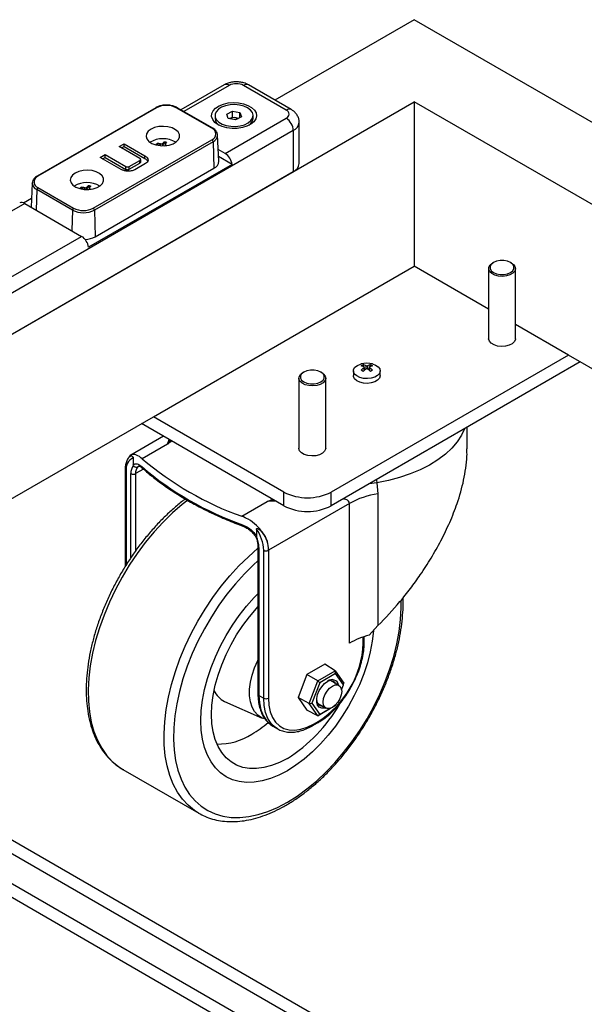
# Model space of a CAD drawing. Units: inches. Extents: x 151 to 4533, y 202 to 3240.
# Drawn here: x 3608 to 3776, y 2110 to 2403 of the extents above; entities that cross this region are included whole.
import ezdxf

# ---------------------------------------------------------------- set-up
doc = ezdxf.new("R2010")
doc.units = ezdxf.units.IN
doc.header["$MEASUREMENT"] = 0

msp = doc.modelspace()

# ---------------------------------------------------------------- linework, layer by layer
at = {"color": 7, "linetype": 'Continuous', "lineweight": 25}
for p, q in [((3725.8, 2403.16), (3684.26, 2379.17)), ((3794.15, 2363.7), (3725.8, 2403.16)), ((3669.15, 2383.71), (3656.25, 2376.27)), ((3687.62, 2376.22), (3674.89, 2383.57)), ((3689.12, 2376.37), (3676.39, 2383.71)), ((3475.13, 2233.96), (3725.8, 2378.66)), ((4209.46, 2099.45), (3725.8, 2378.66)), ((3725.8, 2378.66), (3725.8, 2329.67)), ((3648.71, 2376.92), (3613.36, 2356.51)), ((3648.96, 2376.9), (3613.61, 2356.49)), ((3665.46, 2370.78), (3654.86, 2376.9)), ((3665.71, 2370.8), (3655.11, 2376.92)), ((3669.87, 2375), (3671.59, 2375.89)), ((3671.59, 2375.89), (3673.78, 2375.47)), ((3671.59, 2374.09), (3671.59, 2375.89)), ((3673.78, 2375.47), (3674.26, 2374.17)), ((3673.78, 2373.92), (3673.78, 2375.47)), ((3666.39, 2374.59), (3666.39, 2373.74)), ((3669.41, 2363.26), (3687.62, 2373.77)), ((3670.34, 2373.7), (3669.87, 2375)), ((3672.54, 2373.28), (3670.34, 2373.7)), ((3670.73, 2373.65), (3670.69, 2373.63)), ((3670.69, 2373.63), (3670.73, 2373.65)), ((3670.73, 2373.65), (3671.59, 2374.09)), ((3671.59, 2374.09), (3672.68, 2373.89)), ((3674.26, 2374.17), (3672.54, 2373.28)), ((3672.68, 2373.89), (3673.43, 2373.74)), ((3677.73, 2373.74), (3677.73, 2374.59)), ((3691.5, 2360.3), (3691.5, 2372.54)), ((3689.74, 2370.09), (3514.38, 2268.86)), ((3689.74, 2370.09), (3689.74, 2357.85)), ((3630.11, 2346.96), (3665.46, 2367.37)), ((3665.82, 2366.78), (3630.46, 2346.37)), ((3650.84, 2365.75), (3651.27, 2366.35)), ((3651.27, 2366.35), (3651.27, 2366.76)), ((3665.82, 2366.78), (3666.05, 2358.87)), ((3667.51, 2360.98), (3667.18, 2368.75)), ((3637.82, 2365.34), (3639.26, 2366.17)), ((3644.01, 2361.77), (3637.82, 2365.34)), ((3638.53, 2364.94), (3639.26, 2365.36)), ((3639.26, 2366.17), (3645.48, 2362.58)), ((3639.26, 2365.36), (3639.26, 2366.17)), ((3639.26, 2365.36), (3645.48, 2361.77)), ((3649.12, 2365.83), (3649.14, 2365.84)), ((3649.14, 2365.84), (3649.14, 2366.25)), ((3649.14, 2365.84), (3649.23, 2365.82)), ((3650.84, 2365.75), (3650.84, 2366.28)), ((3651.49, 2366.02), (3651.49, 2365.6)), ((3669.41, 2363.26), (3667.37, 2364.44)), ((3632.19, 2362.09), (3633.62, 2362.92)), ((3638.41, 2358.5), (3632.19, 2362.09)), ((3632.89, 2361.68), (3633.62, 2362.1)), ((3633.62, 2362.92), (3639.81, 2359.35)), ((3633.62, 2362.1), (3633.62, 2362.92)), ((3633.62, 2362.1), (3639.81, 2358.53)), ((3640.8, 2359.37), (3643.98, 2361.21)), ((3643.98, 2360.39), (3643.98, 2361.21)), ((3644.24, 2360.69), (3644.24, 2361.5)), ((3645.48, 2361.77), (3645.48, 2362.58)), ((3671.5, 2360.01), (3667.46, 2362.34)), ((3514.38, 2256.61), (3689.74, 2357.85)), ((3671.5, 2360.01), (3628.72, 2335.31)), ((3630.7, 2338.46), (3666.05, 2358.87)), ((3639.81, 2358.53), (3639.81, 2359.35)), ((3640.8, 2358.56), (3643.98, 2360.39)), ((3640.8, 2358.56), (3640.8, 2359.37)), ((3645.62, 2360.24), (3642.46, 2358.42)), ((3611.89, 2354.46), (3611.58, 2347.25)), ((3611.89, 2354.46), (3611.89, 2354.53)), ((3623.86, 2346.37), (3613.25, 2352.49)), ((3613.61, 2353.09), (3624.21, 2346.96)), ((3626.49, 2352.77), (3626.52, 2352.78)), ((3626.52, 2352.78), (3626.52, 2353.19)), ((3626.52, 2352.78), (3626.6, 2352.75)), ((3628.21, 2352.68), (3628.64, 2353.28)), ((3628.21, 2352.68), (3628.21, 2353.22)), ((3628.64, 2353.28), (3628.64, 2353.7)), ((3628.86, 2352.95), (3628.86, 2352.54)), ((3609.31, 2348.53), (3611.69, 2349.91)), ((3609.66, 2348.36), (3626.63, 2338.56)), ((3630.46, 2346.37), (3630.7, 2338.46)), ((3573.24, 2307.74), (3626.63, 2338.56)), ((3648.02, 2284.77), (3725.8, 2329.67)), ((3747.96, 2316.88), (3725.8, 2329.67)), ((3747.96, 2328.94), (3747.96, 2308.04)), ((3749.42, 2330.74), (3749.14, 2330.57)), ((3754.79, 2330.57), (3754.51, 2330.74)), ((3755.96, 2308.04), (3755.96, 2328.94)), ((3771.76, 2303.14), (3755.96, 2312.26)), ((3771.76, 2303.14), (3701.05, 2262.32)), ((4156.71, 2080.91), (3771.76, 2303.14)), ((3775.3, 2301.1), (3701.05, 2258.24)), ((3710.8, 2299.63), (3710.55, 2300.27)), ((3710.91, 2298.6), (3710.91, 2299.51)), ((3711.13, 2298.78), (3710.91, 2299.34)), ((3712.19, 2298.78), (3712.41, 2299.34)), ((3712.41, 2299.51), (3712.41, 2298.6)), ((3712.52, 2299.63), (3712.77, 2300.27)), ((3691.4, 2296.28), (3691.4, 2275.38)), ((3692.85, 2298.08), (3692.57, 2297.92)), ((3698.22, 2297.92), (3697.94, 2298.08)), ((3699.4, 2275.38), (3699.4, 2296.28)), ((3707.66, 2298.42), (3707.66, 2297.02)), ((3715.66, 2297.02), (3715.66, 2298.42)), ((3517.57, 2209.46), (3648.02, 2284.77)), ((3686.91, 2262.32), (3648.02, 2284.77)), ((3686.91, 2258.24), (3644.48, 2282.73)), ((3741.59, 2275.23), (3741.59, 2281.64)), ((3651.04, 2278.94), (3641.3, 2273.32)), ((3652.27, 2276.61), (3644.69, 2272.23)), ((3642.01, 2272.52), (3642.01, 2270.42)), ((3639.6, 2269.05), (3639.6, 2240.09)), ((3714.6, 2265.1), (3714.98, 2261.82)), ((3686.91, 2258.24), (3686.91, 2262.32)), ((3701.05, 2258.24), (3701.05, 2262.32)), ((3714.98, 2261.82), (3714.98, 2222.49)), ((3674.39, 2255.09), (3681.97, 2259.46)), ((3706.45, 2258.9), (3682.31, 2244.97)), ((3706.45, 2217.26), (3706.45, 2258.9)), ((3678.78, 2251.29), (3678.78, 2249.19)), ((3679.19, 2246.19), (3679.19, 2202.1)), ((3679.49, 2245.78), (3679.49, 2201.69)), ((3680.9, 2200.87), (3680.9, 2244.97)), ((3682.31, 2244.97), (3682.31, 2200.87)), ((3709.89, 2094.35), (3471.6, 2231.92)), ((3942.97, 1963.88), (3475.13, 2233.96)), ((3702.11, 2089.86), (3463.82, 2227.43)), ((3933.01, 1952.48), (3460.28, 2225.38)), ((3714.98, 2222.49), (3712.34, 2219.61)), ((3710.89, 2217.61), (3710.89, 2219.19)), ((3699.11, 2210.98), (3693.8, 2207.91)), ((3702.23, 2208.97), (3699.11, 2210.98)), ((3693.8, 2207.91), (3691.15, 2201.07)), ((3697.05, 2205.99), (3693.8, 2207.91)), ((3697.05, 2205.99), (3702.23, 2208.97)), ((3702.36, 2208.21), (3697.62, 2205.47)), ((3702.36, 2208.21), (3702.23, 2208.97)), ((3702.23, 2208.97), (3704.82, 2205.29)), ((3704.73, 2204.83), (3702.36, 2208.21)), ((3694.46, 2199.31), (3697.05, 2205.99)), ((3697.62, 2205.47), (3695.25, 2199.36)), ((3697.62, 2205.47), (3697.05, 2205.99)), ((3703.36, 2204.66), (3700.86, 2206.1)), ((3704.73, 2204.83), (3704.82, 2205.29)), ((3704.14, 2203.3), (3704.73, 2204.83)), ((3669.26, 2199.89), (3680.48, 2194.92)), ((3679.49, 2201.69), (3680.9, 2200.87)), ((3691.15, 2201.07), (3693.8, 2197.3)), ((3694.46, 2199.31), (3691.15, 2201.07)), ((3694.46, 2199.31), (3695.25, 2199.36)), ((3697.05, 2195.63), (3694.46, 2199.31)), ((3695.25, 2199.36), (3697.62, 2195.99)), ((3696.96, 2199.35), (3699.46, 2197.9)), ((3697.05, 2195.63), (3693.8, 2197.3)), ((3700.94, 2197.87), (3697.05, 2195.63)), ((3697.62, 2195.99), (3700.81, 2197.83)), ((3702.23, 2198.62), (3701.87, 2198.41)), ((3702, 2198.52), (3702.36, 2198.72)), ((3702.23, 2198.62), (3702.36, 2198.72)), ((3702.36, 2198.72), (3702.44, 2198.93)), ((3695.54, 2192.66), (3696.96, 2193.47)), ((3695.75, 2193.11), (3697.16, 2193.93)), ((3697.05, 2195.63), (3697.62, 2195.99)), ((3683.63, 2192.53), (3685.04, 2191.72)), ((3638.93, 2179.61), (3661.56, 2166.55))]:
    msp.add_line(p, q, dxfattribs=at)
at = {"color": 8, "linetype": 'Continuous', "lineweight": 25}
for p, q in [((3670.65, 2383.57), (3657.12, 2375.76)), ((3650.18, 2365.6), (3650.18, 2366.13)), ((3651.8, 2365.63), (3651.8, 2365.74)), ((3613.25, 2352.49), (3613.07, 2346.39)), ((3627.56, 2352.54), (3627.56, 2353.06)), ((3629.17, 2352.57), (3629.17, 2352.68)), ((3609.66, 2348.36), (3560.96, 2320.24)), ((3623.86, 2346.37), (3623.68, 2340.26)), ((3710.83, 2298.53), (3710.83, 2299.38)), ((3711.45, 2299.02), (3711.45, 2299.98)), ((3711.87, 2299.98), (3711.87, 2299.02)), ((3712.49, 2299.38), (3712.49, 2298.53)), ((3643.66, 2270.02), (3643.38, 2269.83)), ((3639.89, 2268.64), (3639.89, 2240.54)), ((3641.3, 2242.74), (3641.3, 2267.83)), ((3645.06, 2269.18), (3642.72, 2267.83)), ((3642.72, 2267.83), (3642.72, 2244.74)), ((3714.6, 2265.1), (3712.35, 2264.76)), ((3684.49, 2259.63), (3681.97, 2259.46)), ((3710.6, 2217.2), (3710.6, 2219.09))]:
    msp.add_line(p, q, dxfattribs=at)
at = {"color": 7, "linetype": 'Continuous', "lineweight": 25, "flags": 128}
for points in [[(3667.32, 2371.85), (3666.36, 2372.55), (3665.7, 2373.37), (3665.39, 2374.25), (3665.43, 2375.15), (3665.83, 2376.01), (3666.57, 2376.8), (3667.61, 2377.47), (3668.88, 2377.99), (3670.33, 2378.32), (3671.87, 2378.45), (3673.42, 2378.37), (3674.89, 2378.09), (3676.22, 2377.62), (3677.32, 2376.98), (3678.13, 2376.22), (3678.62, 2375.37), (3678.76, 2374.47), (3678.53, 2373.58), (3677.96, 2372.75), (3677.07, 2372.01), (3675.9, 2371.42), (3674.54, 2370.99), (3673.03, 2370.76), (3671.48, 2370.73), (3669.95, 2370.91), (3668.54, 2371.29), (3667.32, 2371.85)], [(3670.9, 2377.79), (3669.55, 2377.52), (3668.37, 2377.07), (3667.41, 2376.46), (3666.75, 2375.73), (3666.42, 2374.94), (3666.45, 2374.12), (3666.83, 2373.32), (3667.54, 2372.61), (3668.53, 2372.03), (3669.74, 2371.6), (3671.1, 2371.36), (3672.52, 2371.32), (3673.91, 2371.49), (3675.19, 2371.85), (3676.26, 2372.39), (3677.08, 2373.06), (3677.58, 2373.83), (3677.73, 2374.64), (3677.53, 2375.46), (3676.98, 2376.21), (3676.12, 2376.87), (3675.01, 2377.38), (3673.72, 2377.72), (3672.31, 2377.85), (3670.9, 2377.79)], [(3647.31, 2370.5), (3646.49, 2369.88), (3645.99, 2369.15), (3645.85, 2368.36), (3646.08, 2367.59), (3646.67, 2366.88), (3647.56, 2366.29), (3648.7, 2365.86), (3650, 2365.62), (3651.36, 2365.59), (3652.68, 2365.78), (3653.87, 2366.16), (3654.83, 2366.72), (3655.5, 2367.4), (3655.82, 2368.17), (3655.78, 2368.95), (3655.36, 2369.7), (3654.62, 2370.36), (3653.59, 2370.88), (3652.36, 2371.21), (3651.02, 2371.35), (3649.66, 2371.27), (3648.4, 2370.98), (3647.31, 2370.5)], [(3651.8, 2365.74), (3651.93, 2365.7), (3652.05, 2365.66)], [(3624.69, 2357.44), (3623.86, 2356.82), (3623.36, 2356.08), (3623.22, 2355.3), (3623.46, 2354.53), (3624.04, 2353.82), (3624.93, 2353.22), (3626.07, 2352.79), (3627.37, 2352.56), (3628.73, 2352.53), (3630.06, 2352.72), (3631.24, 2353.1), (3632.2, 2353.66), (3632.87, 2354.34), (3633.19, 2355.11), (3633.15, 2355.89), (3632.74, 2356.64), (3631.99, 2357.3), (3630.96, 2357.81), (3629.73, 2358.15), (3628.39, 2358.29), (3627.04, 2358.2), (3625.77, 2357.92), (3624.69, 2357.44)], [(3629.17, 2352.68), (3629.3, 2352.64), (3629.42, 2352.6)], [(3749.42, 2330.74), (3748.76, 2330.21), (3748.41, 2329.59), (3748.41, 2328.94), (3748.76, 2328.32), (3749.42, 2327.8), (3750.33, 2327.42), (3751.4, 2327.21), (3752.53, 2327.21), (3753.6, 2327.42), (3754.51, 2327.8), (3755.17, 2328.32), (3755.52, 2328.94), (3755.52, 2329.59), (3755.17, 2330.21), (3754.51, 2330.74), (3753.6, 2331.12), (3752.53, 2331.32), (3751.4, 2331.32), (3750.33, 2331.12), (3749.42, 2330.74)], [(3754.79, 2330.57), (3755.35, 2330.17), (3755.83, 2329.54), (3755.96, 2328.85), (3755.74, 2328.18), (3755.18, 2327.57), (3754.34, 2327.08), (3753.29, 2326.76), (3752.11, 2326.63), (3750.93, 2326.71), (3749.84, 2326.99), (3748.93, 2327.43), (3748.3, 2328.02), (3747.99, 2328.68), (3748.03, 2329.37), (3748.43, 2330.02), (3749.14, 2330.57), (3749.14, 2330.57)], [(3755.96, 2308.04), (3755.94, 2307.78), (3755.63, 2307.11), (3755, 2306.53), (3754.09, 2306.08), (3753, 2305.81), (3751.81, 2305.73), (3750.64, 2305.86), (3749.59, 2306.18), (3748.75, 2306.67), (3748.19, 2307.27), (3747.97, 2307.95), (3747.96, 2308.04)], [(3713.36, 2300.51), (3714.27, 2300.17), (3715.05, 2299.65), (3715.52, 2299.02), (3715.66, 2298.34), (3715.43, 2297.66), (3714.88, 2297.05), (3714.03, 2296.57), (3712.98, 2296.24), (3711.81, 2296.12), (3710.62, 2296.19), (3709.53, 2296.47), (3708.63, 2296.92), (3707.99, 2297.5), (3707.68, 2298.16), (3707.73, 2298.85), (3708.12, 2299.5), (3708.83, 2300.06), (3708.83, 2300.06)], [(3708.83, 2300.06), (3709.79, 2300.46), (3709.96, 2300.51)], [(3698.22, 2297.92), (3698.78, 2297.51), (3699.26, 2296.88), (3699.39, 2296.2), (3699.17, 2295.52), (3698.61, 2294.91), (3697.77, 2294.43), (3696.72, 2294.1), (3695.55, 2293.98), (3694.36, 2294.05), (3693.27, 2294.33), (3692.36, 2294.78), (3691.73, 2295.36), (3691.42, 2296.03), (3691.47, 2296.71), (3691.86, 2297.36), (3692.57, 2297.92), (3692.57, 2297.92)], [(3692.85, 2298.08), (3692.19, 2297.55), (3691.84, 2296.94), (3691.84, 2296.29), (3692.19, 2295.67), (3692.85, 2295.14), (3693.76, 2294.76), (3694.83, 2294.56), (3695.96, 2294.56), (3697.03, 2294.76), (3697.94, 2295.14), (3698.6, 2295.67), (3698.95, 2296.29), (3698.95, 2296.94), (3698.6, 2297.55), (3697.94, 2298.08), (3697.03, 2298.46), (3695.96, 2298.66), (3694.83, 2298.66), (3693.76, 2298.46), (3692.85, 2298.08)], [(3715.66, 2297.02), (3715.66, 2296.93), (3715.43, 2296.25), (3714.88, 2295.64), (3714.03, 2295.16), (3712.98, 2294.84), (3711.81, 2294.71), (3710.62, 2294.79), (3709.53, 2295.06), (3708.63, 2295.51), (3707.99, 2296.09), (3707.68, 2296.76), (3707.66, 2297.02)], [(3699.4, 2275.38), (3699.37, 2275.12), (3699.06, 2274.46), (3698.43, 2273.87), (3697.52, 2273.43), (3696.43, 2273.15), (3695.25, 2273.07), (3694.07, 2273.2), (3693.02, 2273.52), (3692.18, 2274.01), (3691.62, 2274.62), (3691.4, 2275.29), (3691.4, 2275.38)], [(3674.57, 2252.57), (3674.58, 2252.42), (3674.61, 2252.29), (3674.66, 2252.2), (3674.73, 2252.13), (3674.76, 2252.12)], [(3687.97, 2179.23), (3685.44, 2177.92), (3682.94, 2176.9), (3680.48, 2176.19), (3678.09, 2175.8), (3675.8, 2175.73), (3673.63, 2175.98), (3671.6, 2176.55), (3669.72, 2177.43), (3668.02, 2178.61), (3666.51, 2180.09), (3665.21, 2181.85), (3664.13, 2183.87), (3663.27, 2186.13), (3662.66, 2188.61), (3662.29, 2191.29), (3662.16, 2194.14), (3662.29, 2197.13), (3662.66, 2200.24), (3663.27, 2203.43), (3664.13, 2206.68), (3665.21, 2209.95), (3666.51, 2213.21), (3668.02, 2216.43), (3669.72, 2219.58), (3671.6, 2222.62), (3673.63, 2225.54), (3675.8, 2228.3), (3678.09, 2230.87), (3679.19, 2232)], [(3687.97, 2179.23), (3685.44, 2177.92), (3682.94, 2176.9), (3680.48, 2176.19), (3678.09, 2175.8), (3675.8, 2175.73), (3673.63, 2175.98), (3671.6, 2176.55), (3669.72, 2177.43), (3668.02, 2178.61), (3666.51, 2180.09), (3665.21, 2181.85), (3664.13, 2183.87), (3663.27, 2186.13), (3662.66, 2188.61), (3662.29, 2191.29), (3662.16, 2194.14), (3662.29, 2197.13), (3662.66, 2200.24), (3663.27, 2203.43), (3664.13, 2206.68), (3665.21, 2209.95), (3666.51, 2213.21), (3668.02, 2216.43), (3669.72, 2219.58), (3671.6, 2222.62), (3673.63, 2225.54), (3675.8, 2228.3), (3678.09, 2230.87), (3679.19, 2232)], [(3687.97, 2182.91), (3685.61, 2181.68), (3683.27, 2180.76), (3680.98, 2180.15), (3678.77, 2179.85), (3676.66, 2179.88), (3674.67, 2180.22), (3672.83, 2180.88), (3671.16, 2181.84), (3669.67, 2183.11), (3668.38, 2184.66), (3667.3, 2186.48), (3666.45, 2188.54), (3665.84, 2190.83), (3665.47, 2193.31), (3665.34, 2195.97), (3665.47, 2198.78), (3665.84, 2201.69), (3666.45, 2204.69), (3667.3, 2207.73), (3668.38, 2210.79), (3669.67, 2213.83), (3671.16, 2216.81), (3672.83, 2219.71), (3674.67, 2222.5), (3676.66, 2225.13), (3678.77, 2227.59), (3679.19, 2228.05)], [(3713.66, 2220.98), (3713.66, 2220.94), (3713.28, 2217.83), (3712.67, 2214.64), (3711.82, 2211.4), (3710.73, 2208.13), (3709.43, 2204.87), (3707.92, 2201.65), (3706.22, 2198.5), (3704.34, 2195.45), (3702.31, 2192.53), (3700.14, 2189.78), (3697.85, 2187.2), (3695.46, 2184.84), (3693.01, 2182.71), (3690.5, 2180.84), (3687.97, 2179.23)], [(3713.66, 2220.98), (3713.66, 2220.94), (3713.28, 2217.83), (3712.67, 2214.64), (3711.82, 2211.4), (3710.73, 2208.13), (3709.43, 2204.87), (3707.92, 2201.65), (3706.22, 2198.5), (3704.34, 2195.45), (3702.31, 2192.53), (3700.14, 2189.78), (3697.85, 2187.2), (3695.46, 2184.84), (3693.01, 2182.71), (3690.5, 2180.84), (3687.97, 2179.23)], [(3681.22, 2194.65), (3680.28, 2195.02), (3679.13, 2195.78), (3678.17, 2196.85), (3677.44, 2198.18), (3676.94, 2199.76), (3676.69, 2201.55), (3676.69, 2203.5), (3676.94, 2205.58), (3677.44, 2207.73), (3678.17, 2209.91), (3679.13, 2212.08), (3679.19, 2212.21)], [(3699.33, 2197.98), (3699.06, 2197.9), (3698.21, 2197.85), (3697.49, 2198.16), (3696.99, 2198.78), (3696.72, 2199.66), (3696.72, 2200.75), (3696.99, 2201.95), (3697.49, 2203.15), (3698.21, 2204.28), (3699.06, 2205.22), (3699.99, 2205.91)], [(3704.16, 2202.87), (3704.03, 2201.81), (3703.64, 2200.7), (3703.03, 2199.64), (3702.26, 2198.74), (3701.41, 2198.1), (3700.55, 2197.76), (3699.79, 2197.77), (3699.18, 2198.12), (3698.78, 2198.78), (3698.65, 2199.69), (3698.78, 2200.75), (3699.18, 2201.86), (3699.79, 2202.92), (3700.55, 2203.82), (3701.41, 2204.46), (3702.26, 2204.8), (3703.03, 2204.79), (3703.64, 2204.44), (3704.03, 2203.78), (3704.16, 2202.87)], [(3682.31, 2200.87), (3682.45, 2198.74), (3682.86, 2196.82), (3683.53, 2195.13), (3684.45, 2193.72), (3685.6, 2192.61), (3686.95, 2191.82), (3688.49, 2191.38), (3690.17, 2191.29), (3691.96, 2191.56), (3693.84, 2192.17), (3695.75, 2193.11)]]:
    msp.add_lwpolyline(points, dxfattribs=at)
at = {"color": 8, "linetype": 'Continuous', "lineweight": 25, "flags": 128}
for points in [[(3740.75, 2281.15), (3739.88, 2279.25), (3738.6, 2277.26), (3737, 2275.36), (3735.07, 2273.56), (3732.84, 2271.87), (3730.34, 2270.33), (3727.58, 2268.93), (3724.6, 2267.7), (3721.42, 2266.64), (3718.08, 2265.78), (3714.6, 2265.1)], [(3714.57, 2266.04), (3714.58, 2265.84), (3714.6, 2265.1)], [(3658.24, 2259.92), (3656.58, 2258.61), (3653.71, 2256.1), (3650.91, 2253.36), (3648.21, 2250.41), (3645.61, 2247.26), (3643.15, 2243.95), (3640.83, 2240.48), (3638.67, 2236.9), (3636.69, 2233.21), (3634.9, 2229.46), (3633.31, 2225.65), (3631.94, 2221.83), (3630.79, 2218.02), (3629.88, 2214.24), (3629.2, 2210.52), (3628.77, 2206.88), (3628.58, 2203.36), (3628.64, 2199.98), (3628.95, 2196.76), (3629.51, 2193.72), (3630.3, 2190.89), (3631.34, 2188.28), (3632.6, 2185.91), (3634.08, 2183.81), (3635.77, 2181.97), (3637.66, 2180.43), (3638.93, 2179.61)], [(3661.49, 2166.59), (3660.28, 2167.37), (3658.4, 2168.91), (3656.71, 2170.74), (3655.23, 2172.85), (3653.96, 2175.22), (3652.93, 2177.83), (3652.14, 2180.66), (3651.58, 2183.7), (3651.27, 2186.92), (3651.21, 2190.3), (3651.4, 2193.82), (3651.83, 2197.45), (3652.5, 2201.17), (3653.42, 2204.95), (3654.57, 2208.77), (3655.94, 2212.59), (3657.53, 2216.39), (3659.32, 2220.15), (3661.3, 2223.84), (3663.46, 2227.42), (3665.78, 2230.89), (3668.24, 2234.2), (3670.84, 2237.35), (3673.54, 2240.3), (3676.34, 2243.04), (3679.19, 2245.53)], [(3679.19, 2241.83), (3677.9, 2240.65), (3675.15, 2237.93), (3672.5, 2234.99), (3669.96, 2231.86), (3667.55, 2228.56), (3665.3, 2225.11), (3663.21, 2221.55), (3661.31, 2217.89), (3659.6, 2214.17), (3658.1, 2210.41), (3656.83, 2206.64), (3655.78, 2202.89), (3654.98, 2199.18), (3654.41, 2195.55), (3654.1, 2192.01), (3654.04, 2188.6), (3654.23, 2185.35), (3654.66, 2182.27), (3655.35, 2179.38), (3656.28, 2176.72), (3657.44, 2174.29), (3658.82, 2172.13), (3660.43, 2170.23), (3662.23, 2168.63), (3664.23, 2167.32), (3666.4, 2166.32), (3668.74, 2165.64), (3671.21, 2165.28), (3673.81, 2165.24), (3676.52, 2165.53), (3679.3, 2166.14), (3682.16, 2167.07), (3685.05, 2168.3), (3687.97, 2169.84)], [(3687.97, 2169.84), (3690.89, 2171.67), (3693.79, 2173.78), (3696.64, 2176.14), (3699.43, 2178.76), (3702.13, 2181.59), (3704.73, 2184.63), (3707.21, 2187.85), (3709.54, 2191.22), (3711.71, 2194.73), (3713.71, 2198.34), (3715.52, 2202.04), (3717.12, 2205.78), (3718.51, 2209.55), (3719.67, 2213.31), (3720.59, 2217.05), (3721.28, 2220.72), (3721.72, 2224.31), (3721.9, 2227.78), (3721.89, 2230.01)], [(3679.49, 2201.69), (3679.63, 2199.45), (3680.06, 2197.42), (3680.76, 2195.64), (3681.73, 2194.16), (3682.94, 2192.99), (3683.63, 2192.53)], [(3685.07, 2191.7), (3684.35, 2192.17), (3683.15, 2193.34), (3682.18, 2194.83), (3681.47, 2196.6), (3681.04, 2198.63), (3680.9, 2200.87)]]:
    msp.add_lwpolyline(points, dxfattribs=at)
at = {"color": 7, "linetype": 'Continuous', "lineweight": 25}
for centre, radius, start, end in [((3672.77, 2379.47), 4.61, 62.6094, 117.3908), ((3651.91, 2371.21), 6.41, 62.6094, 117.3906), ((3687.15, 2374.99), 1.31, 290.7824, 69.2171), ((3668.95, 2373.88), 2.56, 183.3935, 239.2643), ((3672.07, 2370.8), 3.15, 78.6588, 115.1449), ((3672.21, 2371.25), 2.67, 65.3878, 79.6971), ((3675.08, 2373.94), 2.66, 301.8542, 355.4874), ((3685.13, 2369.88), 4.61, 2.6057, 57.3944), ((3664.82, 2369.08), 1.82, 290.7829, 69.2171), ((3650.85, 2360.3), 7.38, 58.7357, 121.2643), ((3655.61, 2362.39), 6.16, 134.8721, 140.8357), ((3651.37, 2365.11), 1.24, 74.7928, 94.6313), ((3656.31, 2362.23), 6.16, 134.8734, 140.8386), ((3665.05, 2366.72), 0.772, 3.848, 57.3072), ((3648.07, 2354.77), 11.11, 80.5268, 85.9291), ((3648.35, 2355.17), 11.11, 80.5277, 85.9291), ((3650.47, 2366.07), 0.492, 277.4718, 318.8456), ((3665.14, 2361.06), 2.37, 292.5311, 358.0565), ((3666.86, 2359.32), 4.69, 8.4499, 57.0985), ((3688.49, 2360.59), 3.02, 294.3752, 354.3054), ((3614.25, 2354.79), 1.82, 110.7832, 249.2168), ((3628.22, 2347.23), 7.38, 58.7359, 121.2641), ((3614.02, 2352.44), 0.772, 122.6946, 176.1502), ((3625.44, 2341.71), 11.1, 80.5261, 85.9299), ((3625.73, 2342.11), 11.11, 80.5275, 85.9284), ((3627.84, 2353.01), 0.492, 277.4715, 318.8458), ((3632.99, 2349.33), 6.16, 134.8725, 140.8352), ((3628.74, 2352.05), 1.23, 74.7854, 94.6387), ((3633.68, 2349.17), 6.16, 134.8725, 140.8395), ((3608.78, 2347.13), 1.51, 54.3147, 114.3751), ((3624.63, 2346.31), 0.772, 122.6946, 176.1502), ((3627.16, 2352.74), 7.17, 242.6097, 297.3903), ((3627.16, 2352.65), 6.41, 242.6096, 297.3904), ((3629.69, 2346.31), 0.772, 3.848, 57.3072), ((3624.08, 2334.62), 4.69, 8.4499, 57.0985), ((3627.36, 2344.68), 7.06, 272.6068, 298.1898), ((3712.43, 2296.3), 4.4, 115.3108, 124.6838), ((3709.05, 2295.7), 4.31, 65.6821, 78.2399), ((3715.54, 2292.78), 8.1, 125.5367, 133.7741), ((3711.66, 2294.24), 6.5, 74.8675, 105.1325), ((3709.67, 2296.06), 4.31, 65.6821, 78.2399), ((3716.16, 2292.42), 8.1, 125.5367, 133.7741), ((3713.65, 2296.06), 4.31, 101.7595, 114.3183), ((3707.16, 2292.42), 8.1, 46.2262, 54.463), ((3714.27, 2295.7), 4.31, 101.7595, 114.3183), ((3707.78, 2292.78), 8.1, 46.2262, 54.463), ((3710.89, 2296.31), 4.39, 55.3078, 64.6976), ((3702.08, 2284.32), 16.33, 58.7418, 61.2636), ((3721.21, 2284.37), 16.27, 118.7324, 121.2623), ((3643.62, 2269.12), 3.76, 115.3786, 187.2211), ((3644.73, 2268.02), 3.43, 140.7404, 183.3089), ((3645.54, 2268), 2.83, 139.6601, 183.4664), ((3705.64, 2341.02), 93.75, 229.357, 250.6484), ((3705.63, 2343.49), 93.76, 229.466, 250.5394), ((3642.01, 2269.19), 1.54, 242.6086, 297.3904), ((3693.98, 2275.97), 15.37, 242.6099, 297.3901), ((3718.92, 2236.36), 25.76, 98.8117, 118.9627), ((3693.98, 2271.88), 15.37, 242.6099, 297.3901), ((3671.37, 2245.58), 8.12, 1.3965, 25.1643), ((3669, 2244.49), 11.91, 2.2774, 34.8103), ((3671.63, 2244.86), 10.69, 0.5664, 15.3171), ((3681.61, 2246.33), 1.54, 242.6096, 297.3904), ((3718.19, 2196.41), 23.92, 104.1627, 119.3942), ((3681.54, 2218.46), 29.08, 302.4873, 357.5127), ((3700.79, 2204.32), 1.78, 32.362, 123.7281), ((3701.28, 2204.41), 1.98, 9.388, 130.4673), ((3672.03, 2205.75), 6.48, 203.9305, 244.7552), ((3681.61, 2202.24), 1.54, 242.6096, 297.3904), ((3663.5, 2222.07), 46.18, 302.0056, 330.0027), ((3698.46, 2200.28), 1.77, 175.8845, 268.0359), ((3659.88, 2219.94), 34.58, 300.369, 310.2521), ((3667.26, 2205.99), 18.83, 269.1494, 302.4575)]:
    msp.add_arc(centre, radius, start, end, dxfattribs=at)
at = {"color": 8, "linetype": 'Continuous', "lineweight": 25}
for centre, radius, start, end in [((3669.77, 2382.34), 1.51, 54.3824, 114.3075), ((3675.77, 2382.34), 1.51, 65.6932, 125.617), ((3648.82, 2376.71), 0.241, 52.8745, 115.8123), ((3655, 2376.7), 0.247, 65.1293, 126.1817), ((3688.5, 2374.99), 1.51, 65.7084, 125.6151), ((3688.55, 2372.8), 2.96, 293.6914, 355.176), ((3665.61, 2370.58), 0.247, 65.1684, 126.1781), ((3664.91, 2368.86), 2.27, 293.4867, 357.3349), ((3613.46, 2356.3), 0.241, 52.8731, 115.8266), ((3614.1, 2354.54), 2.22, 181.9455, 247.4666), ((3645.13, 2269.86), 0.558, 177.1785, 226.5294), ((3640.09, 2269.1), 0.502, 185.5911, 245.7164), ((3679.67, 2246.22), 0.477, 183.774, 247.414), ((3710.39, 2217.66), 0.505, 294.4842, 354.2084), ((3679.69, 2202.15), 0.503, 185.6985, 245.6246), ((3695.26, 2193.06), 0.492, 304.9007, 6.3986), ((3696.68, 2193.87), 0.487, 304.6119, 6.6871)]:
    msp.add_arc(centre, radius, start, end, dxfattribs=at)
at = {"color": 7, "linetype": 'Continuous', "lineweight": 25}
for points, knots in [([(3676.39, 2383.71), (3676.14, 2383.84), (3675.52, 2384.17), (3674.39, 2384.5), (3673.03, 2384.66), (3671.64, 2384.58), (3670.3, 2384.29), (3669.52, 2383.9), (3669.15, 2383.71)], [0, 0, 0, 0, 0.11336, 0.28782, 0.465187, 0.644904, 0.829592, 1, 1, 1, 1]), ([(3652.02, 2377.68), (3651.72, 2377.68), (3651.02, 2377.68), (3649.96, 2377.47), (3649.18, 2377.18), (3648.8, 2376.97), (3648.71, 2376.92)], [0, 0, 0, 0, 0.247013, 0.582485, 0.90251, 1, 1, 1, 1]), ([(3655.11, 2376.92), (3654.94, 2377.01), (3654.47, 2377.26), (3653.54, 2377.54), (3652.64, 2377.7), (3652.13, 2377.68), (3652.02, 2377.68)], [0, 0, 0, 0, 0.190485, 0.548832, 0.906468, 1, 1, 1, 1]), ([(3691.45, 2372.55), (3691.46, 2372.75), (3691.48, 2373.32), (3691.18, 2374.2), (3690.63, 2375.12), (3689.93, 2375.85), (3689.37, 2376.2), (3689.12, 2376.37)], [0, 0, 0, 0, 0.126415, 0.357687, 0.580864, 0.806603, 1, 1, 1, 1]), ([(3667.14, 2368.75), (3667.15, 2368.84), (3667.18, 2369.18), (3666.89, 2369.76), (3666.39, 2370.36), (3665.92, 2370.67), (3665.71, 2370.8)], [0, 0, 0, 0, 0.105954, 0.422906, 0.742781, 1, 1, 1, 1]), ([(3651.27, 2366.76), (3651.35, 2366.76), (3651.52, 2366.75), (3651.76, 2366.7), (3651.89, 2366.63), (3651.95, 2366.6), (3651.96, 2366.59)], [0, 0, 0, 0, 0.3196263, 0.6395941, 0.9589176, 1, 1, 1, 1]), ([(3648.86, 2365.85), (3648.85, 2365.9), (3648.85, 2365.98), (3648.95, 2366.12), (3649.06, 2366.21), (3649.14, 2366.25), (3649.14, 2366.25)], [0, 0, 0, 0, 0.31965, 0.639618, 0.958901, 1, 1, 1, 1]), ([(3650.05, 2365.67), (3650.03, 2365.68), (3649.99, 2365.71), (3649.93, 2365.72), (3649.9, 2365.73)], [0, 0, 0, 0, 0.414486, 1, 1, 1, 1]), ([(3650.18, 2366.13), (3650.24, 2366.12), (3650.34, 2366.11), (3650.52, 2366.13), (3650.67, 2366.17), (3650.78, 2366.22), (3650.82, 2366.27), (3650.84, 2366.28)], [0, 0, 0, 0, 0.213869, 0.428046, 0.641427, 0.854474, 1, 1, 1, 1]), ([(3651.53, 2366.12), (3651.51, 2366.09), (3651.48, 2366.03), (3651.5, 2365.94), (3651.58, 2365.85), (3651.68, 2365.78), (3651.77, 2365.75), (3651.8, 2365.74)], [0, 0, 0, 0, 0.213872, 0.428067, 0.641421, 0.85449, 1, 1, 1, 1]), ([(3643.98, 2361.21), (3644.05, 2361.25), (3644.19, 2361.34), (3644.27, 2361.52), (3644.17, 2361.67), (3644.06, 2361.74), (3644.01, 2361.77)], [0, 0, 0, 0, 0.280719, 0.559086, 0.778999, 1, 1, 1, 1]), ([(3643.98, 2360.39), (3644.05, 2360.43), (3644.19, 2360.52), (3644.22, 2360.63), (3644.23, 2360.69)], [0, 0, 0, 0, 0.537451, 1, 1, 1, 1]), ([(3645.48, 2362.58), (3645.75, 2362.39), (3646.29, 2362.01), (3646.49, 2361.32), (3646.27, 2360.68), (3645.84, 2360.39), (3645.62, 2360.24)], [0, 0, 0, 0, 0.279995, 0.559802, 0.779768, 1, 1, 1, 1]), ([(3645.48, 2361.77), (3645.77, 2361.58), (3646.18, 2361.32), (3646.25, 2360.99), (3646.27, 2360.9)], [0, 0, 0, 0, 0.731625, 1, 1, 1, 1]), ([(3642.46, 2358.42), (3642.12, 2358.27), (3641.44, 2357.97), (3640.23, 2357.97), (3639.17, 2358.13), (3638.66, 2358.38), (3638.41, 2358.5)], [0, 0, 0, 0, 0.278902, 0.558829, 0.779466, 1, 1, 1, 1]), ([(3639.81, 2359.35), (3639.89, 2359.32), (3640.07, 2359.26), (3640.36, 2359.24), (3640.62, 2359.28), (3640.74, 2359.34), (3640.8, 2359.37)], [0, 0, 0, 0, 0.278347, 0.559, 0.779361, 1, 1, 1, 1]), ([(3639.81, 2358.53), (3639.89, 2358.5), (3640.07, 2358.44), (3640.36, 2358.43), (3640.62, 2358.46), (3640.74, 2358.53), (3640.8, 2358.56)], [0, 0, 0, 0, 0.278347, 0.559, 0.779361, 1, 1, 1, 1]), ([(3613.36, 2356.51), (3613.2, 2356.42), (3612.76, 2356.14), (3612.25, 2355.58), (3611.92, 2354.99), (3611.93, 2354.64), (3611.93, 2354.54)], [0, 0, 0, 0, 0.1913412, 0.555808, 0.8735028, 1, 1, 1, 1]), ([(3626.23, 2352.79), (3626.23, 2352.83), (3626.22, 2352.92), (3626.32, 2353.06), (3626.43, 2353.14), (3626.51, 2353.18), (3626.52, 2353.19)], [0, 0, 0, 0, 0.319659, 0.639604, 0.958902, 1, 1, 1, 1]), ([(3627.43, 2352.61), (3627.41, 2352.62), (3627.36, 2352.65), (3627.3, 2352.66), (3627.27, 2352.66)], [0, 0, 0, 0, 0.4144771, 1, 1, 1, 1]), ([(3627.56, 2353.06), (3627.61, 2353.06), (3627.72, 2353.05), (3627.89, 2353.06), (3628.04, 2353.1), (3628.15, 2353.16), (3628.19, 2353.2), (3628.21, 2353.22)], [0, 0, 0, 0, 0.21388, 0.428043, 0.641444, 0.854473, 1, 1, 1, 1]), ([(3628.64, 2353.7), (3628.72, 2353.69), (3628.89, 2353.69), (3629.13, 2353.63), (3629.27, 2353.57), (3629.33, 2353.53), (3629.33, 2353.53)], [0, 0, 0, 0, 0.319638, 0.639597, 0.95892, 1, 1, 1, 1]), ([(3628.9, 2353.06), (3628.89, 2353.03), (3628.85, 2352.97), (3628.87, 2352.88), (3628.95, 2352.79), (3629.05, 2352.72), (3629.14, 2352.69), (3629.17, 2352.68)], [0, 0, 0, 0, 0.213872, 0.428066, 0.641427, 0.854495, 1, 1, 1, 1]), ([(3710.83, 2299.38), (3710.85, 2299.4), (3710.89, 2299.43), (3710.92, 2299.49), (3710.91, 2299.55), (3710.88, 2299.6), (3710.84, 2299.61), (3710.83, 2299.62)], [0, 0, 0, 0, 0.213608, 0.427302, 0.63944, 0.850976, 1, 1, 1, 1]), ([(3711.45, 2299.98), (3711.47, 2299.97), (3711.53, 2299.95), (3711.62, 2299.94), (3711.73, 2299.94), (3711.81, 2299.96), (3711.85, 2299.98), (3711.87, 2299.98)], [0, 0, 0, 0, 0.213594, 0.427307, 0.639481, 0.850951, 1, 1, 1, 1]), ([(3711.87, 2299.02), (3711.85, 2299.03), (3711.79, 2299.06), (3711.69, 2299.08), (3711.59, 2299.08), (3711.51, 2299.06), (3711.46, 2299.03), (3711.45, 2299.02)], [0, 0, 0, 0, 0.2135992, 0.4273179, 0.639474, 0.8509781, 1, 1, 1, 1]), ([(3712.49, 2299.62), (3712.47, 2299.61), (3712.43, 2299.59), (3712.4, 2299.53), (3712.41, 2299.47), (3712.44, 2299.42), (3712.48, 2299.39), (3712.49, 2299.38)], [0, 0, 0, 0, 0.2136334, 0.4272945, 0.6394485, 0.8509796, 1, 1, 1, 1]), ([(3640.77, 2272.7), (3640.61, 2272.52), (3640.22, 2272.05), (3639.84, 2271.07), (3639.62, 2270.02), (3639.6, 2269.31), (3639.6, 2269.05)], [0, 0, 0, 0, 0.196963, 0.502974, 0.820669, 1, 1, 1, 1]), ([(3644.69, 2272.23), (3644.12, 2272.67), (3643.14, 2273.42), (3641.87, 2273.6), (3641.06, 2273.38), (3640.78, 2272.77), (3640.73, 2272.65)], [0, 0, 0, 0, 0.34473, 0.588051, 0.922968, 1, 1, 1, 1]), ([(3640.74, 2272.71), (3640.91, 2272.87), (3641.14, 2273.09), (3641.52, 2273.08), (3641.72, 2273.01), (3641.86, 2272.88), (3641.93, 2272.8), (3641.97, 2272.73), (3641.99, 2272.65), (3642.01, 2272.58), (3642.01, 2272.54), (3642.01, 2272.52)], [0, 0, 0, 0, 0.489375, 0.653151, 0.817772, 0.873726, 0.907165, 0.931766, 0.956574, 0.97762, 1, 1, 1, 1]), ([(3714.98, 2222.49), (3717.21, 2224.82), (3720.58, 2228.34), (3724.69, 2233.54), (3727.81, 2237.86), (3730.87, 2242.6), (3733.83, 2247.83), (3736.45, 2253.26), (3738.82, 2259.31), (3740.37, 2264.75), (3741.19, 2269.45), (3741.58, 2272.6), (3741.51, 2274.49), (3741.49, 2275.23)], [0, 0, 0, 0, 0.159279, 0.24052, 0.321758, 0.417366, 0.512961, 0.612117, 0.711243, 0.8336, 0.896383, 0.959155, 1, 1, 1, 1]), ([(3642.01, 2270.42), (3642.16, 2270.54), (3642.56, 2270.83), (3643.43, 2270.76), (3644.19, 2270.18), (3644.57, 2269.89)], [0, 0, 0, 0, 0.239474, 0.619358, 1, 1, 1, 1]), ([(3642.07, 2270.19), (3642.06, 2270.21), (3642.04, 2270.25), (3642.01, 2270.33), (3642.01, 2270.39), (3642.01, 2270.42)], [0, 0, 0, 0, 0.231988, 0.52815, 1, 1, 1, 1]), ([(3642.07, 2270.19), (3642.14, 2270.11), (3642.29, 2269.94), (3642.59, 2269.77), (3642.9, 2269.7), (3643.17, 2269.73), (3643.32, 2269.79), (3643.38, 2269.83), (3643.38, 2269.83)], [0, 0, 0, 0, 0.213766, 0.427524, 0.641473, 0.856137, 0.990599, 1, 1, 1, 1]), ([(3643.64, 2270.04), (3643.64, 2270.05), (3643.64, 2270.06), (3643.84, 2270.05), (3644.24, 2269.87), (3644.59, 2269.58), (3644.75, 2269.44)], [0, 0, 0, 0, 0.2467, 0.510366, 0.766163, 1, 1, 1, 1]), ([(3644.75, 2269.46), (3645.29, 2268.97), (3646.87, 2267.58), (3649.69, 2265.36), (3653.27, 2262.83), (3657.09, 2260.43), (3661.14, 2258.16), (3665.4, 2256.02), (3669.92, 2253.98), (3673.12, 2252.75), (3674.76, 2252.12)], [0, 0, 0, 0, 0.069574, 0.201515, 0.333487, 0.465481, 0.597481, 0.729475, 0.861457, 1, 1, 1, 1]), ([(3657.54, 2260.22), (3657.27, 2260.03), (3656.06, 2259.15), (3653.96, 2257.36), (3651.25, 2254.85), (3648.63, 2252.13), (3646.1, 2249.22), (3643.69, 2246.16), (3641.4, 2242.95), (3639.25, 2239.61), (3637.26, 2236.17), (3635.43, 2232.65), (3633.78, 2229.06), (3632.32, 2225.44), (3631.06, 2221.8), (3630, 2218.17), (3629.16, 2214.56), (3628.53, 2211), (3628.13, 2207.52), (3627.96, 2204.13), (3628.02, 2200.84), (3628.31, 2197.7), (3628.83, 2194.71), (3629.59, 2191.89), (3630.57, 2189.27), (3631.78, 2186.87), (3633.2, 2184.7), (3634.81, 2182.78), (3636.63, 2181.15), (3638.06, 2180.07), (3638.93, 2179.63), (3639.09, 2179.55)], [0, 0, 0, 0, 0.010351, 0.046868, 0.08336, 0.119827, 0.156271, 0.192696, 0.229107, 0.265508, 0.301906, 0.338306, 0.374712, 0.411128, 0.447561, 0.484017, 0.5205, 0.557014, 0.593564, 0.63015, 0.666769, 0.703411, 0.74005, 0.776648, 0.81315, 0.84949, 0.885598, 0.921421, 0.956948, 0.992225, 1, 1, 1, 1]), ([(3681.94, 2247.68), (3681.53, 2248.56), (3680.77, 2250.21), (3678.73, 2252.47), (3676.55, 2254.15), (3675.02, 2254.81), (3674.39, 2255.09)], [0, 0, 0, 0, 0.271582, 0.516173, 0.800047, 1, 1, 1, 1]), ([(3674.57, 2252.57), (3675.17, 2252.29), (3676.38, 2251.74), (3677.83, 2250.47), (3678.51, 2249.55), (3678.78, 2249.19)], [0, 0, 0, 0, 0.380642, 0.760526, 1, 1, 1, 1]), ([(3674.76, 2252.11), (3674.79, 2252.11), (3675.15, 2251.99), (3675.89, 2251.6), (3676.91, 2250.88), (3677.83, 2250.01), (3678.29, 2249.35), (3678.51, 2249.03)], [0, 0, 0, 0, 0.0171146, 0.2674779, 0.5178665, 0.7701875, 1, 1, 1, 1]), ([(3678.48, 2249.12), (3678.56, 2248.92), (3678.81, 2248.35), (3679.08, 2247.42), (3679.19, 2246.64), (3679.19, 2246.27), (3679.19, 2246.19)], [0, 0, 0, 0, 0.192318, 0.56388, 0.911352, 1, 1, 1, 1]), ([(3678.72, 2249.04), (3678.66, 2249.03), (3678.55, 2249), (3678.53, 2249.03), (3678.52, 2249.04)], [0, 0, 0, 0, 0.554337, 1, 1, 1, 1]), ([(3678.78, 2249.19), (3678.78, 2249.17), (3678.78, 2249.12), (3678.76, 2249.06), (3678.73, 2249.04), (3678.72, 2249.04)], [0, 0, 0, 0, 0.371872, 0.747303, 1, 1, 1, 1]), ([(3678.78, 2251.29), (3678.78, 2251.31), (3678.78, 2251.36), (3678.81, 2251.41), (3678.87, 2251.44), (3678.96, 2251.44), (3679.14, 2251.39), (3679.52, 2251.18), (3680.24, 2250.55), (3681.21, 2249.35), (3681.68, 2248.28), (3681.94, 2247.68)], [0, 0, 0, 0, 0.01593, 0.032025, 0.04607, 0.063395, 0.092805, 0.156452, 0.310088, 0.616889, 1, 1, 1, 1]), ([(3661.5, 2166.61), (3662.11, 2166.27), (3663.42, 2165.54), (3665.61, 2164.78), (3668, 2164.24), (3670.51, 2164), (3673.11, 2164.05), (3675.81, 2164.39), (3678.57, 2165.02), (3681.39, 2165.94), (3684.19, 2167.12), (3686.25, 2168.18), (3687.86, 2169.1), (3689.52, 2170.09), (3691.91, 2171.71), (3694.72, 2173.86), (3697.47, 2176.24), (3700.15, 2178.83), (3702.74, 2181.62), (3705.23, 2184.58), (3707.6, 2187.7), (3709.84, 2190.96), (3711.94, 2194.33), (3713.88, 2197.8), (3715.64, 2201.35), (3717.23, 2204.95), (3718.62, 2208.58), (3719.82, 2212.22), (3720.8, 2215.85), (3721.57, 2219.44), (3722.12, 2222.97), (3722.43, 2226.42), (3722.54, 2229.04), (3722.47, 2230.45), (3722.45, 2230.79)], [0, 0, 0, 0, 0.0286271, 0.0610217, 0.0934853, 0.1261247, 0.1590038, 0.1921366, 0.2254949, 0.2590264, 0.2926736, 0.324684, 0.3318029, 0.3496318, 0.3833701, 0.4170927, 0.4507938, 0.4844711, 0.5181255, 0.5517601, 0.5853786, 0.6189856, 0.6525859, 0.6861846, 0.7197861, 0.7533945, 0.7870148, 0.8206525, 0.8543122, 0.8879989, 0.9217161, 0.9554664, 0.9892494, 1, 1, 1, 1]), ([(3696.96, 2193.47), (3697.28, 2193.67), (3698.2, 2194.22), (3699.71, 2195.33), (3701.45, 2196.87), (3703.1, 2198.61), (3704.66, 2200.52), (3706.08, 2202.58), (3707.35, 2204.75), (3708.46, 2207.01), (3709.37, 2209.3), (3710.09, 2211.61), (3710.59, 2213.89), (3710.85, 2215.9), (3710.88, 2217.11), (3710.89, 2217.61)], [0, 0, 0, 0, 0.043298, 0.125179, 0.206995, 0.288713, 0.370341, 0.451907, 0.533445, 0.614994, 0.696582, 0.778247, 0.86003, 0.941964, 1, 1, 1, 1]), ([(3679.19, 2202.1), (3679.2, 2201.73), (3679.22, 2200.67), (3679.43, 2199.01), (3679.91, 2197.21), (3680.62, 2195.6), (3681.55, 2194.23), (3682.55, 2193.21), (3683.3, 2192.76), (3683.61, 2192.58)], [0, 0, 0, 0, 0.0858582, 0.2486874, 0.4115935, 0.5737626, 0.734264, 0.8923139, 1, 1, 1, 1]), ([(3685.09, 2191.73), (3685.2, 2191.65), (3685.73, 2191.3), (3686.84, 2190.94), (3688.39, 2190.66), (3690.04, 2190.7), (3691.78, 2191.02), (3693.53, 2191.62), (3694.8, 2192.23), (3695.46, 2192.61), (3695.54, 2192.66)], [0, 0, 0, 0, 0.0404632, 0.194765, 0.3491533, 0.5050704, 0.6632336, 0.823396, 0.9772662, 1, 1, 1, 1])]:
    msp.add_open_spline(points, degree=3, knots=knots, dxfattribs=at)
at = {"color": 8, "linetype": 'Continuous', "lineweight": 25}
for points, knots in [([(3652.27, 2276.61), (3652.33, 2276.87), (3652.44, 2277.35), (3652.67, 2277.76), (3652.77, 2277.94)], [0, 0, 0, 0, 0.533245, 1, 1, 1, 1]), ([(3652.27, 2276.61), (3652.27, 2276.61), (3652.5, 2277.04), (3652.81, 2277.4), (3653.11, 2277.75)], [0, 0, 0, 0, 0.012375, 1, 1, 1, 1]), ([(3653.5, 2277.53), (3653.09, 2277.23), (3652.67, 2276.92), (3652.28, 2276.61), (3652.27, 2276.61)], [0, 0, 0, 0, 0.984259, 1, 1, 1, 1]), ([(3681.97, 2259.46), (3681.98, 2259.47), (3682.52, 2259.69), (3683.04, 2259.94), (3683.56, 2260.17)], [0, 0, 0, 0, 0.015745, 1, 1, 1, 1]), ([(3684.12, 2259.84), (3683.42, 2259.72), (3682.71, 2259.6), (3681.98, 2259.46), (3681.97, 2259.46)], [0, 0, 0, 0, 0.987472, 1, 1, 1, 1]), ([(3706.45, 2258.9), (3706.43, 2259.05), (3706.39, 2259.39), (3705.97, 2259.86), (3705.35, 2260.17), (3704.78, 2260.24), (3704.57, 2260.27)], [0, 0, 0, 0, 0.157062, 0.364895, 0.763241, 1, 1, 1, 1])]:
    msp.add_open_spline(points, degree=3, knots=knots, dxfattribs=at)

doc.saveas('drawing.dxf')
